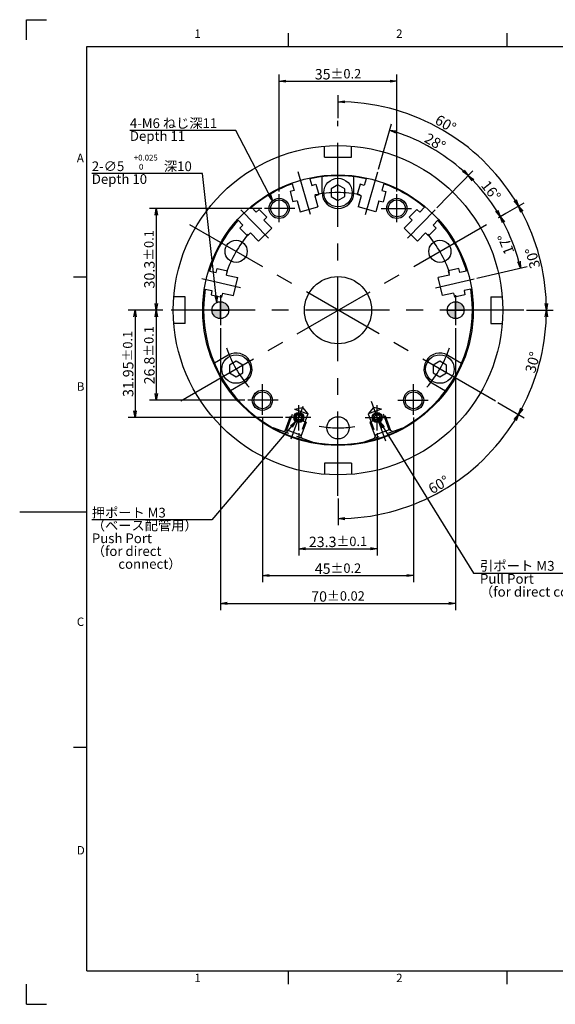
# Model space of a CAD drawing. Extents: x 0 to 420, y 0 to 297.
# Drawn here: x 0 to 159, y 2 to 295 of the extents above; entities that cross this region are included whole.
import ezdxf

# ---------------------------------------------------------------- set-up
doc = ezdxf.new("R2010")
doc.units = 0
doc.header["$LTSCALE"] = 20
doc.linetypes.add('CENTER', pattern=[2, 1.25, -0.25, 0.25, -0.25])
doc.linetypes.add('HIDDEN', pattern=[0.375, 0.25, -0.125])
doc.layers.get('0').update_dxf_attribs({"linetype": 'CONTINUOUS'})
doc.layers.add('MAIN0', color=7, linetype='CONTINUOUS')
doc.layers.add('WAKU0', color=7, linetype='CONTINUOUS')
doc.styles.add('KNJYOKO', font='TXT', dxfattribs={"bigfont": 'BIGFONT'})
doc.dimstyles.new('MAIN001', dxfattribs={"dimtxt": 3.1, "dimasz": 2, "dimexe": 2, "dimexo": 0.8, "dimgap": 0.09, "dimtad": 1, "dimdec": 3, "dimdsep": 46, "dimtxsty": 'STANDARD', "dimcen": 0.09, "dimaunit": 1, "dimadec": 4, "dimazin": 2, "dimtfac": 0.903226, "dimtdec": 4, "dimtmove": 0, "dimatfit": 3, "dimfxl": 1, "dimtvp": 0.66129, "dimtolj": 1, "dimtzin": 0, "dimarcsym": 0})

# ---------------------------------------------------------------- blocks, each defined once
blk = doc.blocks.new('_OPEN')
at = {"color": 0, "linetype": 'BYBLOCK', "lineweight": -2}
for p, q in [((-1, 0.166667), (0, 0)), ((0, 0), (-1, -0.166667)), ((0, 0), (-1, 0))]:
    blk.add_line(p, q, dxfattribs=at)
blk = doc.blocks.new('*D6')
at = {"layer": 'MAIN0', "color": 0, "linetype": 'BYBLOCK', "lineweight": -2}
for p, q in [((142.29, 181.07), (150.13, 176.55)), ((94.7, 152.56), (94.7, 144.55))]:
    blk.add_line(p, q, dxfattribs=at)
blk.add_arc((94.7, 208.55), 62, 271.8482, 328.1518, dxfattribs=at)
at = {"layer": 'MAIN0', "color": 0, "linetype": 'BYBLOCK', "xscale": 2, "yscale": 2, "zscale": 2}
for p, rotation in [((148.39, 177.55), 60.0000000001026), ((94.7, 146.55), 180.0000000000559)]:
    blk.add_blockref('_OPEN', p, dxfattribs=dict(at, rotation=rotation))
at = {"layer": 'MAIN0', "color": 0, "linetype": 'BYBLOCK', "insert": (124.67, 156.63), "char_height": 3.1, "attachment_point": 5, "rotation": 30, "line_spacing_factor": 0.774194}
blk.add_mtext('\\A1;60°', dxfattribs=at)
blk = doc.blocks.new('*D7')
at = {"layer": 'MAIN0', "color": 0, "linetype": 'BYBLOCK', "lineweight": -2}
for p, q in [((150.82, 208.55), (158.7, 208.55)), ((142.29, 181.07), (150.13, 176.55))]:
    blk.add_line(p, q, dxfattribs=at)
blk.add_arc((94.7, 208.55), 62, 331.8482, 358.1518, dxfattribs=at)
at = {"layer": 'MAIN0', "color": 0, "linetype": 'BYBLOCK', "xscale": 2, "yscale": 2, "zscale": 2}
for p, rotation in [((156.7, 208.55), 90), ((148.39, 177.55), 240.0000000001026)]:
    blk.add_blockref('_OPEN', p, dxfattribs=dict(at, rotation=rotation))
at = {"layer": 'MAIN0', "color": 0, "linetype": 'BYBLOCK', "insert": (152.61, 193.03), "char_height": 3.1, "attachment_point": 5, "rotation": 75, "line_spacing_factor": 0.774194}
blk.add_mtext('\\A1;30°', dxfattribs=at)
blk = doc.blocks.new('*D8')
at = {"layer": 'MAIN0', "color": 0, "linetype": 'BYBLOCK', "lineweight": -2}
for p, q in [((142.49, 236.14), (150.13, 240.55)), ((150.82, 208.55), (158.7, 208.55))]:
    blk.add_line(p, q, dxfattribs=at)
blk.add_arc((94.7, 208.55), 62, 1.8482, 28.1518, dxfattribs=at)
at = {"layer": 'MAIN0', "color": 0, "linetype": 'BYBLOCK', "xscale": 2, "yscale": 2, "zscale": 2}
for p, rotation in [((148.39, 239.55), 120.0000000000092), ((156.7, 208.55), 270)]:
    blk.add_blockref('_OPEN', p, dxfattribs=dict(at, rotation=rotation))
at = {"layer": 'MAIN0', "color": 0, "linetype": 'BYBLOCK', "insert": (152.61, 224.07), "char_height": 3.1, "attachment_point": 5, "rotation": 105, "line_spacing_factor": 0.774194}
blk.add_mtext('\\A1;30°', dxfattribs=at)
blk = doc.blocks.new('*D9')
at = {"layer": 'MAIN0', "color": 0, "linetype": 'BYBLOCK', "lineweight": -2}
for p, q in [((142.49, 236.14), (144.68, 237.41)), ((136, 218.08), (150.93, 221.53))]:
    blk.add_line(p, q, dxfattribs=at)
blk.add_arc((94.7, 208.55), 55.71, 15.0568, 27.9432, dxfattribs=at)
at = {"layer": 'MAIN0', "color": 0, "linetype": 'BYBLOCK', "xscale": 2, "yscale": 2, "zscale": 2}
for p, rotation in [((142.95, 236.41), 120.0000000000092), ((148.99, 221.08), 283.0000000002205)]:
    blk.add_blockref('_OPEN', p, dxfattribs=dict(at, rotation=rotation))
at = {"layer": 'MAIN0', "color": 0, "linetype": 'BYBLOCK', "insert": (144.63, 228.22), "char_height": 3.1, "attachment_point": 5, "rotation": 111.5, "line_spacing_factor": 0.774194}
blk.add_mtext('\\A1;17°', dxfattribs=at)
blk = doc.blocks.new('*D10')
at = {"layer": 'MAIN0', "color": 0, "linetype": 'BYBLOCK', "lineweight": -2}
for p, q in [((124.15, 239.04), (134.79, 250.07)), ((142.49, 236.14), (144.68, 237.41))]:
    blk.add_line(p, q, dxfattribs=at)
blk.add_arc((94.7, 208.55), 55.71, 32.0568, 43.9432, dxfattribs=at)
at = {"layer": 'MAIN0', "color": 0, "linetype": 'BYBLOCK', "xscale": 2, "yscale": 2, "zscale": 2}
for p, rotation in [((133.4, 248.63), 136.0000000556074), ((142.95, 236.41), 300.0000000000092)]:
    blk.add_blockref('_OPEN', p, dxfattribs=dict(at, rotation=rotation))
at = {"layer": 'MAIN0', "color": 0, "linetype": 'BYBLOCK', "insert": (140.22, 244.11), "char_height": 3.1, "attachment_point": 5, "rotation": 308, "line_spacing_factor": 0.774194}
blk.add_mtext('\\A1;16°', dxfattribs=at)
blk = doc.blocks.new('*D11')
at = {"layer": 'MAIN0', "color": 0, "linetype": 'BYBLOCK', "lineweight": -2}
for p, q in [((106.72, 250.49), (110.61, 264.03)), ((124.15, 239.04), (134.79, 250.07))]:
    blk.add_line(p, q, dxfattribs=at)
blk.add_arc((94.7, 208.55), 55.71, 48.0568, 71.9432, dxfattribs=at)
at = {"layer": 'MAIN0', "color": 0, "linetype": 'BYBLOCK', "xscale": 2, "yscale": 2, "zscale": 2}
for p, rotation in [((110.06, 262.11), 164.0000000977975), ((133.4, 248.63), 316.0000000556074)]:
    blk.add_blockref('_OPEN', p, dxfattribs=dict(at, rotation=rotation))
at = {"layer": 'MAIN0', "color": 0, "linetype": 'BYBLOCK', "insert": (123.58, 258.57), "char_height": 3.1, "attachment_point": 5, "rotation": 330, "line_spacing_factor": 0.774194}
blk.add_mtext('\\A1;28°', dxfattribs=at)
blk = doc.blocks.new('*D12')
at = {"layer": 'MAIN0', "color": 0, "linetype": 'BYBLOCK', "lineweight": -2}
for p, q in [((94.7, 265.74), (94.7, 272.55)), ((142.49, 236.14), (150.13, 240.55))]:
    blk.add_line(p, q, dxfattribs=at)
blk.add_arc((94.7, 208.55), 62, 31.8482, 88.1518, dxfattribs=at)
at = {"layer": 'MAIN0', "color": 0, "linetype": 'BYBLOCK', "xscale": 2, "yscale": 2, "zscale": 2}
for p, rotation in [((94.7, 270.55), 180.0000000000559), ((148.39, 239.55), 300.0000000000092)]:
    blk.add_blockref('_OPEN', p, dxfattribs=dict(at, rotation=rotation))
at = {"layer": 'MAIN0', "color": 0, "linetype": 'BYBLOCK', "insert": (126.72, 264.02), "char_height": 3.1, "attachment_point": 5, "rotation": 330, "line_spacing_factor": 0.774194}
blk.add_mtext('\\A1;60°', dxfattribs=at)
blk = doc.blocks.new('*D13')
at = {"layer": 'MAIN0', "color": 0, "linetype": 'BYBLOCK', "lineweight": -2}
for p, q in [((72.02, 238.85), (38.64, 238.85)), ((40.64, 236.85), (40.64, 210.55)), ((42.59, 208.55), (38.64, 208.55))]:
    blk.add_line(p, q, dxfattribs=at)
at = {"layer": 'MAIN0', "color": 0, "linetype": 'BYBLOCK', "xscale": 2, "yscale": 2, "zscale": 2}
for p, rotation in [((40.64, 238.85), 90), ((40.64, 208.55), 270)]:
    blk.add_blockref('_OPEN', p, dxfattribs=dict(at, rotation=rotation))
at = {"layer": 'MAIN0', "color": 0, "linetype": 'BYBLOCK', "insert": (38.59, 223.7), "char_height": 3.1, "attachment_point": 5, "rotation": 90, "line_spacing_factor": 0.774194}
blk.add_mtext('\\A1;30.3\\H0.903226x;±0.1', dxfattribs=at)
blk = doc.blocks.new('*D14')
at = {"layer": 'MAIN0', "color": 0, "linetype": 'BYBLOCK', "lineweight": -2}
for p, q in [((42.59, 208.55), (38.64, 208.55)), ((40.64, 206.55), (40.64, 183.75)), ((67.03, 181.75), (38.64, 181.75))]:
    blk.add_line(p, q, dxfattribs=at)
at = {"layer": 'MAIN0', "color": 0, "linetype": 'BYBLOCK', "xscale": 2, "yscale": 2, "zscale": 2}
for p, rotation in [((40.64, 208.55), 90), ((40.64, 181.75), 270)]:
    blk.add_blockref('_OPEN', p, dxfattribs=dict(at, rotation=rotation))
at = {"layer": 'MAIN0', "color": 0, "linetype": 'BYBLOCK', "insert": (38.59, 195.15), "char_height": 3.1, "attachment_point": 5, "rotation": 90, "line_spacing_factor": 0.774194}
blk.add_mtext('\\A1;26.8\\H0.903226x;±0.1', dxfattribs=at)
blk = doc.blocks.new('*D15')
at = {"layer": 'MAIN0', "color": 0, "linetype": 'BYBLOCK', "lineweight": -2}
for p, q in [((42.59, 208.55), (32.32, 208.55)), ((34.32, 206.55), (34.32, 178.6)), ((78.3, 176.6), (32.32, 176.6))]:
    blk.add_line(p, q, dxfattribs=at)
at = {"layer": 'MAIN0', "color": 0, "linetype": 'BYBLOCK', "xscale": 2, "yscale": 2, "zscale": 2}
for p, rotation in [((34.32, 208.55), 90), ((34.32, 176.6), 270)]:
    blk.add_blockref('_OPEN', p, dxfattribs=dict(at, rotation=rotation))
at = {"layer": 'MAIN0', "color": 0, "linetype": 'BYBLOCK', "insert": (32.27, 192.57), "char_height": 3.1, "attachment_point": 5, "rotation": 90, "line_spacing_factor": 0.774194}
blk.add_mtext('\\A1;31.95\\H0.903226x;±0.1', dxfattribs=at)
blk = doc.blocks.new('*D16')
at = {"layer": 'MAIN0', "color": 0, "linetype": 'BYBLOCK', "lineweight": -2}
for p, q in [((83.05, 171.97), (83.05, 135.56)), ((106.35, 171.97), (106.35, 135.56)), ((85.05, 137.56), (104.35, 137.56))]:
    blk.add_line(p, q, dxfattribs=at)
at = {"layer": 'MAIN0', "color": 0, "linetype": 'BYBLOCK', "xscale": 2, "yscale": 2, "zscale": 2, "rotation": 180}
blk.add_blockref('_OPEN', (83.05, 137.56), dxfattribs=at)
at = {"layer": 'MAIN0', "color": 0, "linetype": 'BYBLOCK', "xscale": 2, "yscale": 2, "zscale": 2}
blk.add_blockref('_OPEN', (106.35, 137.56), dxfattribs=at)
at = {"layer": 'MAIN0', "color": 0, "linetype": 'BYBLOCK', "insert": (94.7, 139.61), "char_height": 3.1, "attachment_point": 5, "line_spacing_factor": 0.774194}
blk.add_mtext('\\A1;23.3\\H0.903226x;±0.1', dxfattribs=at)
blk = doc.blocks.new('*D17')
at = {"layer": 'MAIN0', "color": 0, "linetype": 'BYBLOCK', "lineweight": -2}
for p, q in [((72.2, 176.61), (72.2, 127.59)), ((117.2, 176.61), (117.2, 127.59)), ((74.2, 129.59), (115.2, 129.59))]:
    blk.add_line(p, q, dxfattribs=at)
at = {"layer": 'MAIN0', "color": 0, "linetype": 'BYBLOCK', "xscale": 2, "yscale": 2, "zscale": 2, "rotation": 180}
blk.add_blockref('_OPEN', (72.2, 129.59), dxfattribs=at)
at = {"layer": 'MAIN0', "color": 0, "linetype": 'BYBLOCK', "xscale": 2, "yscale": 2, "zscale": 2}
blk.add_blockref('_OPEN', (117.2, 129.59), dxfattribs=at)
at = {"layer": 'MAIN0', "color": 0, "linetype": 'BYBLOCK', "insert": (94.7, 131.64), "char_height": 3.1, "attachment_point": 5, "line_spacing_factor": 0.774194}
blk.add_mtext('\\A1;45\\H0.903226x;±0.2', dxfattribs=at)
blk = doc.blocks.new('*D18')
at = {"layer": 'MAIN0', "color": 0, "linetype": 'BYBLOCK', "lineweight": -2}
for p, q in [((77.2, 243.87), (77.2, 278.72)), ((112.2, 243.87), (112.2, 278.72)), ((79.2, 276.72), (110.2, 276.72))]:
    blk.add_line(p, q, dxfattribs=at)
at = {"layer": 'MAIN0', "color": 0, "linetype": 'BYBLOCK', "xscale": 2, "yscale": 2, "zscale": 2, "rotation": 180}
blk.add_blockref('_OPEN', (77.2, 276.72), dxfattribs=at)
at = {"layer": 'MAIN0', "color": 0, "linetype": 'BYBLOCK', "xscale": 2, "yscale": 2, "zscale": 2}
blk.add_blockref('_OPEN', (112.2, 276.72), dxfattribs=at)
at = {"layer": 'MAIN0', "color": 0, "linetype": 'BYBLOCK', "insert": (94.7, 278.77), "char_height": 3.1, "attachment_point": 5, "line_spacing_factor": 0.774194}
blk.add_mtext('\\A1;35\\H0.903226x;±0.2', dxfattribs=at)
blk = doc.blocks.new('*D19')
at = {"layer": 'MAIN0', "color": 0, "linetype": 'BYBLOCK', "lineweight": -2}
for p, q in [((59.7, 203.25), (59.7, 119.31)), ((129.7, 203.25), (129.7, 119.31)), ((61.7, 121.31), (127.7, 121.31))]:
    blk.add_line(p, q, dxfattribs=at)
at = {"layer": 'MAIN0', "color": 0, "linetype": 'BYBLOCK', "xscale": 2, "yscale": 2, "zscale": 2, "rotation": 180}
blk.add_blockref('_OPEN', (59.7, 121.31), dxfattribs=at)
at = {"layer": 'MAIN0', "color": 0, "linetype": 'BYBLOCK', "xscale": 2, "yscale": 2, "zscale": 2}
blk.add_blockref('_OPEN', (129.7, 121.31), dxfattribs=at)
at = {"layer": 'MAIN0', "color": 0, "linetype": 'BYBLOCK', "insert": (94.7, 123.36), "char_height": 3.1, "attachment_point": 5, "line_spacing_factor": 0.774194}
blk.add_mtext('\\A1;70\\H0.903226x;±0.02', dxfattribs=at)
blk = doc.blocks.new('M0')
at = {"layer": 'WAKU0', "color": 0, "linetype": 'BYBLOCK', "lineweight": -2}
for p, q in [((2, 289), (2, 295)), ((2, 295), (8, 295)), ((80, 287), (80, 291)), ((145, 287), (145, 291)), ((20, 287), (410, 287)), ((20, 12), (20, 287)), ((16, 218.5), (20, 218.5)), ((0, 148.5), (20, 148.5)), ((16, 78.5), (20, 78.5)), ((20, 12), (410, 12)), ((80, 8), (80, 12)), ((145, 8), (145, 12)), ((2, 2), (2, 8)), ((2, 2), (8, 2))]:
    blk.add_line(p, q, dxfattribs=at)
at = {"layer": 'WAKU0', "color": 0, "linetype": 'BYBLOCK', "lineweight": -2, "char_height": 3.1, "attachment_point": 1, "line_spacing_factor": 0.672}
for s, insert in [('{\\H0.81x;1}', (52, 292.1)), ('{\\H0.81x;2}', (112, 292.1)), ('{\\H0.81x;A}', (17, 255.1)), ('{\\H0.81x;B}', (17, 187.1)), ('{\\H0.81x;C}', (17, 117.1)), ('{\\H0.81x;D}', (17, 49.1)), ('{\\H0.81x;1}', (52, 11.1)), ('{\\H0.81x;2}', (112, 11.1))]:
    blk.add_mtext(s, dxfattribs=dict(at, insert=insert))

msp = doc.modelspace()

# ---------------------------------------------------------------- hatches: boundary and pattern name
at = {"layer": 'MAIN0', "linetype": 'CONTINUOUS'}
h = msp.add_hatch(color=3, dxfattribs=at)
h.paths.add_polyline_path([(59.6991, 208.5494), (59.6991, 211.0494, -0.41421356), (62.1991, 208.5494)])
h.paths.add_polyline_path([(59.6991, 206.0494, -0.41421356), (57.1991, 208.5494), (59.6991, 208.5494)])
h = msp.add_hatch(color=3, dxfattribs=at)
h.paths.add_polyline_path([(129.6991, 208.5494), (129.6991, 211.0494, -0.41421356), (132.1991, 208.5494)])
h.paths.add_polyline_path([(129.6991, 206.0494, -0.41421356), (127.1991, 208.5494), (129.6991, 208.5494)])

# ---------------------------------------------------------------- linework, layer by layer
at = {"layer": 'MAIN0', "color": 3, "linetype": 'CENTER'}
for p, q in [((94.6991, 153.3573), (94.6991, 264.9414)), ((86.539, 237.0073), (82.894, 249.7187)), ((102.8593, 237.0073), (106.5042, 249.7187)), ((77.1991, 234.7235), (77.1991, 243.0702)), ((112.1991, 234.7235), (112.1991, 243.0702)), ((74.0165, 229.9669), (65.8087, 238.4663)), ((81.8684, 238.8494), (72.8189, 238.8494)), ((107.5298, 238.8494), (116.5793, 238.8494)), ((115.3817, 229.9669), (123.5895, 238.4663)), ((141.5986, 181.472), (47.5417, 235.7758)), ((47.9436, 181.5551), (141.7999, 235.7431)), ((65.6884, 215.2471), (54.1757, 217.905)), ((123.7098, 215.2471), (135.2225, 217.905)), ((59.6991, 213.0494), (59.6991, 204.0494)), ((129.6991, 213.0494), (129.6991, 204.0494)), ((150.017, 208.5494), (43.3856, 208.5494)), ((72.1991, 177.4074), (72.1991, 186.5228)), ((117.1991, 177.4074), (117.1991, 186.5228)), ((76.886, 181.7494), (67.8255, 181.7494)), ((112.5122, 181.7494), (121.5727, 181.7494)), ((80.7737, 170.2896), (84.3183, 180.0283)), ((83.0491, 172.7653), (83.0491, 180.3063)), ((104.5652, 181.4426), (108.8437, 169.6877)), ((106.3491, 172.7653), (106.3491, 180.3063)), ((86.6472, 176.5994), (79.1006, 176.5994)), ((102.751, 176.5994), (110.2976, 176.5994))]:
    msp.add_line(p, q, dxfattribs=at)
at = {"layer": 'MAIN0', "color": 3, "linetype": 'CONTINUOUS'}
for p, q in [((90.6991, 254.0494), (90.6991, 257.3859)), ((98.6991, 254.0494), (98.6991, 257.3859)), ((90.6991, 254.0494), (98.6991, 254.0494)), ((81.0562, 246.1509), (81.6228, 244.1752)), ((86.3432, 247.6669), (86.9097, 245.6912)), ((89.9491, 243.5494), (89.9491, 248.2664)), ((99.4491, 243.5494), (99.4491, 248.2664)), ((103.0551, 247.6669), (102.4885, 245.6912)), ((108.342, 246.1509), (107.7755, 244.1752)), ((81.6228, 244.1752), (80.4212, 243.8307)), ((80.4212, 243.8307), (81.3032, 240.7546)), ((86.9097, 245.6912), (88.1113, 246.0358)), ((88.1113, 246.0358), (88.9933, 242.9597)), ((94.6991, 245.8588), (92.6991, 244.7041)), ((92.6991, 244.7041), (92.6991, 242.3947)), ((96.6991, 244.7041), (94.6991, 245.8588)), ((96.6991, 242.3947), (96.6991, 244.7041)), ((101.2869, 246.0358), (100.4049, 242.9597)), ((102.4885, 245.6912), (101.2869, 246.0358)), ((107.7755, 244.1752), (108.977, 243.8307)), ((108.977, 243.8307), (108.095, 240.7546)), ((82.5048, 241.0992), (81.3032, 240.7546)), ((82.5048, 241.0992), (83.442, 237.8309)), ((87.7917, 242.6152), (88.9933, 242.9597)), ((87.7917, 242.6152), (88.7289, 239.3469)), ((92.6991, 242.3947), (94.6991, 241.24)), ((94.6991, 241.24), (96.6991, 242.3947)), ((101.6065, 242.6152), (100.4049, 242.9597)), ((101.6065, 242.6152), (100.6693, 239.3469)), ((106.8934, 241.0992), (105.9563, 237.8309)), ((106.8934, 241.0992), (108.095, 240.7546)), ((68.9567, 239.1653), (70.3845, 237.6868)), ((70.3845, 237.6868), (71.2837, 238.5551)), ((71.2837, 238.5551), (73.5066, 236.2532)), ((83.442, 237.8309), (88.7289, 239.3469)), ((105.9563, 237.8309), (100.6693, 239.3469)), ((118.1146, 238.5551), (115.8917, 236.2532)), ((119.0137, 237.6868), (118.1146, 238.5551)), ((120.4415, 239.1653), (119.0137, 237.6868)), ((65.0003, 235.3446), (66.4281, 233.8661)), ((72.6074, 235.3849), (73.5066, 236.2532)), ((72.6074, 235.3849), (74.9692, 232.9391)), ((116.7908, 235.3849), (114.429, 232.9391)), ((116.7908, 235.3849), (115.8917, 236.2532)), ((124.3979, 235.3446), (122.9701, 233.8661)), ((66.4281, 233.8661), (65.5289, 232.9978)), ((65.5289, 232.9978), (67.7518, 230.6959)), ((68.651, 231.5643), (67.7518, 230.6959)), ((68.651, 231.5643), (71.0129, 229.1185)), ((71.0129, 229.1185), (74.9692, 232.9391)), ((118.3854, 229.1185), (114.429, 232.9391)), ((120.7472, 231.5643), (118.3854, 229.1185)), ((120.7472, 231.5643), (121.6464, 230.6959)), ((123.8693, 232.9978), (121.6464, 230.6959)), ((122.9701, 233.8661), (123.8693, 232.9978)), ((56.4351, 220.2057), (58.4378, 219.7434)), ((58.4378, 219.7434), (58.719, 220.9613)), ((58.719, 220.9613), (61.837, 220.2415)), ((61.5558, 219.0235), (61.837, 220.2415)), ((130.6792, 220.9613), (127.5612, 220.2415)), ((127.8424, 219.0235), (127.5612, 220.2415)), ((130.9604, 219.7434), (130.6792, 220.9613)), ((132.9631, 220.2057), (130.9604, 219.7434)), ((61.5558, 219.0235), (64.8687, 218.2587)), ((63.6314, 212.8996), (64.8687, 218.2587)), ((127.8424, 219.0235), (124.5296, 218.2587)), ((125.7668, 212.8996), (124.5296, 218.2587)), ((55.1979, 214.8467), (57.2006, 214.3843)), ((57.2006, 214.3843), (56.9194, 213.1664)), ((134.2003, 214.8467), (132.1976, 214.3843)), ((132.1976, 214.3843), (132.4788, 213.1664)), ((49.1991, 212.5494), (45.8627, 212.5494)), ((49.1991, 204.5494), (49.1991, 212.5494)), ((56.9194, 213.1664), (60.0374, 212.4465)), ((59.6991, 206.0494), (59.6991, 211.0494)), ((60.3186, 213.6645), (60.0374, 212.4465)), ((60.3186, 213.6645), (63.6314, 212.8996)), ((129.0797, 213.6645), (125.7668, 212.8996)), ((129.0797, 213.6645), (129.3608, 212.4465)), ((132.4788, 213.1664), (129.3608, 212.4465)), ((129.6991, 206.0494), (129.6991, 211.0494)), ((140.1991, 212.5494), (143.5356, 212.5494)), ((140.1991, 212.5494), (140.1991, 204.5494)), ((57.1991, 208.5494), (62.1991, 208.5494)), ((127.1991, 208.5494), (132.1991, 208.5494)), ((49.1991, 204.5494), (45.8627, 204.5494)), ((140.1991, 204.5494), (143.5356, 204.5494)), ((62.0132, 195.1631), (57.9282, 192.8046)), ((127.385, 195.1631), (131.47, 192.8046)), ((64.3882, 193.3588), (62.3882, 192.2041)), ((62.3882, 192.2041), (62.3882, 189.8947)), ((66.3882, 192.2041), (64.3882, 193.3588)), ((66.3882, 189.8947), (66.3882, 192.2041)), ((125.01, 193.3588), (123.01, 192.2041)), ((123.01, 192.2041), (123.01, 189.8947)), ((127.01, 192.2041), (125.01, 193.3588)), ((127.01, 189.8947), (127.01, 192.2041)), ((62.3882, 189.8947), (64.3882, 188.74)), ((64.3882, 188.74), (66.3882, 189.8947)), ((123.01, 189.8947), (125.01, 188.74)), ((125.01, 188.74), (127.01, 189.8947)), ((66.7632, 186.9358), (62.6782, 184.5773)), ((122.635, 186.9358), (126.72, 184.5773)), ((83.0491, 177.5236), (82.2991, 177.0906)), ((82.2991, 177.0906), (82.2991, 176.2245)), ((82.2991, 176.2245), (83.0491, 175.7915)), ((83.7991, 177.0906), (83.0491, 177.5236)), ((83.0491, 175.7915), (83.7991, 176.2245)), ((83.7991, 176.2245), (83.7991, 177.0906)), ((106.3491, 177.4655), (105.5991, 177.0325)), ((105.5991, 177.0325), (105.5991, 176.1664)), ((105.5991, 176.1664), (106.3491, 175.7334)), ((107.0991, 177.0325), (106.3491, 177.4655)), ((106.3491, 175.7334), (107.0991, 176.1664)), ((107.0991, 176.1664), (107.0991, 177.0325)), ((98.6991, 163.0494), (90.6991, 163.0494)), ((90.6991, 163.0494), (90.6991, 159.713)), ((98.6991, 163.0494), (98.6991, 159.713))]:
    msp.add_line(p, q, dxfattribs=at)
at = {"layer": 'MAIN0', "color": 3, "linetype": 'HIDDEN'}
for p, q in [((79.4896, 172.9016), (81.7619, 179.1447)), ((81.7619, 179.1447), (84.1499, 179.5658)), ((81.7619, 179.1447), (85.7086, 177.7083)), ((84.1499, 179.5658), (85.7086, 177.7083)), ((105.2483, 179.5658), (103.6896, 177.7083)), ((107.6363, 179.1447), (103.6896, 177.7083)), ((107.6363, 179.1447), (105.2483, 179.5658)), ((109.9086, 172.9016), (107.6363, 179.1447)), ((78.9769, 172.6625), (80.5502, 176.9851)), ((80.5502, 176.9851), (85.2487, 175.275)), ((85.7086, 177.7083), (83.4363, 171.4651)), ((103.6896, 177.7083), (105.9619, 171.4651)), ((108.848, 176.9851), (104.1496, 175.275)), ((110.4213, 172.6625), (108.848, 176.9851)), ((87.1139, 169.2752), (75.2648, 173.5879)), ((78.4642, 172.4234), (79.4896, 172.9016)), ((79.4896, 172.9016), (83.4363, 171.4651)), ((85.2487, 175.275), (83.6754, 170.9524)), ((102.2844, 169.2752), (114.1334, 173.5879)), ((104.1496, 175.275), (105.7229, 170.9524)), ((109.9086, 172.9016), (105.9619, 171.4651)), ((110.934, 172.4234), (109.9086, 172.9016)), ((83.4363, 171.4651), (83.9144, 170.4397)), ((105.9619, 171.4651), (105.4838, 170.4397))]:
    msp.add_line(p, q, dxfattribs=at)
at = {"layer": 'MAIN0', "color": 3, "linetype": 'CONTINUOUS'}
for centre, radius in [((94.6991, 208.5494), 49), ((94.6991, 208.5494), 40.25), ((94.6991, 243.5494), 4.25), ((77.1991, 238.8494), 3), ((77.1991, 238.8494), 2.5), ((112.1991, 238.8494), 3), ((112.1991, 238.8494), 2.5), ((64.3882, 226.0494), 3.3), ((125.01, 226.0494), 3.3), ((94.6991, 208.5494), 10), ((59.6991, 208.5494), 2.5), ((129.6991, 208.5494), 2.5), ((64.3882, 191.0494), 4.25), ((125.01, 191.0494), 4.25), ((72.1991, 181.7494), 3), ((117.1991, 181.7494), 3), ((72.1991, 181.7494), 2.5), ((117.1991, 181.7494), 2.5), ((83.0491, 176.6576), 1.5), ((83.0491, 176.5994), 1.5), ((83.0491, 176.5994), 1.25), ((83.0491, 176.6576), 1.2294), ((94.6991, 173.5494), 3.3), ((106.3491, 176.5994), 1.5), ((106.3491, 176.5994), 1.5), ((106.3491, 176.5994), 1.25), ((106.3491, 176.5994), 1.2294)]:
    msp.add_circle(centre, radius, dxfattribs=at)
for centre, radius, start, end in [((94.6991, 208.5494), 40, 109.942194, 130.057805), ((94.6991, 208.5494), 40, 77.942195, 102.057805), ((94.6991, 208.5494), 40, 49.942195, 70.057806), ((94.6991, 243.5494), 4.75, 180, 360), ((94.6991, 208.5494), 40, 137.942194, 163.057805), ((94.6991, 208.5494), 40, 16.942195, 42.057806), ((94.6991, 208.5494), 40, 170.942194, 369.057806), ((64.3882, 191.0494), 4.75, 300, 480), ((125.01, 191.0494), 4.75, 60, 240)]:
    msp.add_arc(centre, radius, start, end, dxfattribs=at)
at = {"layer": 'MAIN0', "color": 3, "linetype": 'CENTER'}
for start, end in [(79.110737, 101.318411), (139.663234, 161.629191), (18.370809, 40.336766), (198.681589, 220.889263), (319.110737, 341.318411), (260.843668, 278.214249)]:
    msp.add_arc((94.6991, 208.5494), 35, start, end, dxfattribs=at)

# ---------------------------------------------------------------- block references
at = {"layer": 'WAKU0', "color": 2, "linetype": 'CONTINUOUS'}
msp.add_blockref('M0', (0, 0), dxfattribs=at)

# ---------------------------------------------------------------- texts
at = {"layer": 'MAIN0', "color": 3, "linetype": 'CONTINUOUS', "char_height": 3.1, "attachment_point": 1, "line_spacing_factor": 0.793548, "style": 'KNJYOKO'}
for s, insert in [('{\\H0.93x;{4-M6 ねじ深11\\PDepth 11}}', (32.7858, 265.6427)), ('{\\H0.93x;{2-∅5\u3000\u3000\u3000深10\\PDepth 10}}', (21.4522, 252.8313)), ('{\\H0.93x;{押ポート M3\\P（ベース配管用）\\PPush Port\\P（for direct \\P\u3000\u3000connect）\\P}', (21.4708, 149.7424)), ('{\\H0.94x;{引ポート M3（ベース配管用）\\PPull Port\\P（for direct connect）}}', (136.9124, 133.933))]:
    msp.add_mtext(s, dxfattribs=dict(at, insert=insert))
at = {"layer": 'MAIN0', "color": 3, "linetype": 'CONTINUOUS', "char_height": 2.8, "attachment_point": 1, "line_spacing_factor": 0.75}
for s, insert in [('{\\H0.61x;{+0.025}}', (33.9573, 254.8034)), ('{\\H0.63x;{0}}', (35.4684, 252.095))]:
    msp.add_mtext(s, dxfattribs=dict(at, insert=insert))

# ---------------------------------------------------------------- dimensions: what is measured, and where the dimension line sits
at = {"layer": 'MAIN0', "color": 3, "linetype": 'CONTINUOUS'}
for base, p1, p2, override, picture, middle in [((77.1991, 276.7176), (112.1991, 243.0702), (77.1991, 243.0702), {"dimasz": 2, "dimblk1": 'OPEN', "dimblk2": 'OPEN', "dimsah": 1, "dimtol": 1, "dimtp": 0.2, "dimtm": 0.2, "dimtdec": 1}, '*D18', (91.5241, 277.2176)), ((59.6991, 121.3055), (129.6991, 204.0494), (59.6991, 204.0494), {"dimasz": 2, "dimblk1": 'OPEN', "dimblk2": 'OPEN', "dimsah": 1, "dimtol": 1, "dimtp": 0.02, "dimtm": 0.02, "dimtdec": 2}, '*D19', (90.6241, 121.8055)), ((72.1991, 129.5857), (117.1991, 177.4074), (72.1991, 177.4074), {"dimasz": 2, "dimblk1": 'OPEN', "dimblk2": 'OPEN', "dimsah": 1, "dimtol": 1, "dimtp": 0.2, "dimtm": 0.2, "dimtdec": 1}, '*D17', (91.5241, 130.0857)), ((83.0491, 137.5649), (106.3491, 172.7653), (83.0491, 172.7653), {"dimasz": 2, "dimblk1": 'OPEN', "dimblk2": 'OPEN', "dimsah": 1, "dimtol": 1, "dimtp": 0.1, "dimtm": 0.1, "dimtdec": 1}, '*D16', (91.5241, 138.0649))]:
    dim = msp.add_linear_dim(base=base, p1=p1, p2=p2, dimstyle='MAIN001', override=override, dxfattribs=at)
    dim.commit()
    dim.dimension.update_dxf_attribs({"geometry": picture, "text_midpoint": middle})
for base, line1, line2, picture, middle in [((125.699265, 262.243283), ((141.799913, 235.743105), (140.933888, 235.243105)), ((94.699114, 263.941414), (94.699114, 264.941414)), '*D12', (125.949265, 262.676296)), ((122.556179, 256.799298), ((123.5895, 238.466316), (122.894842, 237.746976)), ((106.228583, 248.757482), (106.50422, 249.718744)), '*D11', (122.806179, 257.232311)), ((138.602448, 242.85049), ((141.799913, 235.743105), (140.933888, 235.243105)), ((122.894842, 237.746976), (123.5895, 238.466316)), '*D10', (138.996453, 243.15832)), ((154.586808, 224.596305), ((150.016953, 208.549446), (149.016953, 208.549446)), ((140.933888, 235.243105), (141.799913, 235.743105)), '*D8', (154.103845, 224.466895)), ((146.53652, 228.968743), ((135.222526, 217.905012), (134.248156, 217.680061)), ((140.933888, 235.243105), (141.799913, 235.743105)), '*D9', (146.071311, 228.785492)), ((154.586808, 192.502586), ((141.598609, 181.472009), (140.732584, 181.972009)), ((149.016953, 208.549446), (150.016953, 208.549446)), '*D7', (154.103845, 192.631996)), ((125.699265, 154.855608), ((94.699114, 153.357295), (94.699114, 154.357295)), ((140.732584, 181.972009), (141.598609, 181.472009)), '*D6', (125.449265, 155.288621))]:
    dim = msp.add_angular_dim_2l(base=base, line1=line1, line2=line2, dimstyle='MAIN001', override={"dimasz": 2, "dimblk1": 'OPEN', "dimblk2": 'OPEN', "dimsah": 1}, dxfattribs=at)
    dim.commit()
    dim.dimension.update_dxf_attribs({"geometry": picture, "text_midpoint": middle, "dimtype": 162})
for base, p1, p2, picture, middle in [((40.6422, 238.8494), (43.3856, 208.5494), (72.8189, 238.8494), '*D13', (40.1422, 220.5244)), ((34.3242, 208.5494), (79.1006, 176.5994), (43.3856, 208.5494), '*D15', (33.8242, 189.3994)), ((40.6422, 208.5494), (67.8255, 181.7494), (43.3856, 208.5494), '*D14', (40.1422, 191.9744))]:
    dim = msp.add_linear_dim(base=base, p1=p1, p2=p2, angle=90, dimstyle='MAIN001', override={"dimasz": 2, "dimblk1": 'OPEN', "dimblk2": 'OPEN', "dimsah": 1, "dimtol": 1, "dimtp": 0.1, "dimtm": 0.1, "dimtdec": 1}, dxfattribs=at)
    dim.commit()
    dim.dimension.update_dxf_attribs({"geometry": picture, "text_midpoint": middle})

# ---------------------------------------------------------------- leaders
at = {"layer": 'MAIN0', "color": 3, "linetype": 'CONTINUOUS', "annotation_type": 0, "has_hookline": 1}
for points, hookline_direction, text_width in [([(75.2359, 241.1179), (64.3018, 262.0427), (62.3748, 262.0427)], 1, 29.589), ([(58.6667, 210.8263), (54.3482, 249.2313), (52.4212, 249.2313)], 1, 30.969), ([(82.0782, 175.4561), (57.1868, 146.1424), (55.2598, 146.1424)], 1, 33.789), ([(107.1386, 175.324), (134.9864, 130.333), (136.9114, 130.333)], 0, 56.801)]:
    msp.add_leader(points, dimstyle='MAIN001', override={"dimasz": 2, "dimgap": 0, "dimtad": 1, "dimldrblk": 'OPEN'}, dxfattribs=dict(at, hookline_direction=hookline_direction, text_width=text_width))

doc.saveas('drawing.dxf')
